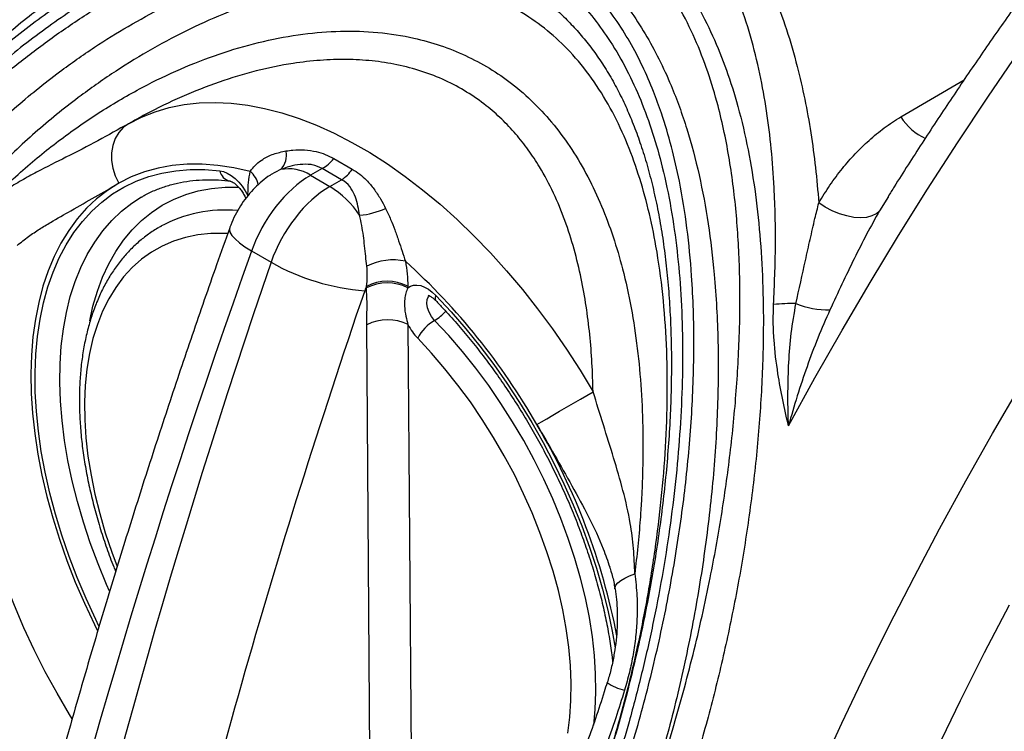
# Model space of a CAD drawing. Units: millimetres. Extents: x 998 to 42180, y 701 to 25562.
# Drawn here: x 7920 to 8188, y 7842 to 8036 of the extents above; entities that cross this region are included whole.
import ezdxf

# ---------------------------------------------------------------- set-up
doc = ezdxf.new("R2010")
doc.units = ezdxf.units.MM
doc.header["$LTSCALE"] = 100

msp = doc.modelspace()

# ---------------------------------------------------------------- linework, layer by layer
at = {"color": 7, "linetype": 'Continuous', "lineweight": 25}
for p, q in [((8159.49, 8009.46), (8176.75, 8019.58)), ((8005.16, 7998.12), (8010.17, 7995.23)), ((7990.69, 7995.12), (7987.92, 7993.66)), ((8001.98, 7995.41), (7998.81, 7993.57)), ((8007.27, 7992.36), (8001.98, 7995.41)), ((7976.86, 7992.03), (7976.93, 7992.02)), ((7998.81, 7993.57), (8004.09, 7990.52)), ((8004.09, 7990.52), (8007.27, 7992.36)), ((7981.81, 7988.09), (7981.81, 7988.49)), ((8156.17, 7987.77), (8153.7, 7983.92)), ((7982.76, 7972.98), (7988.09, 7969.9)), ((8014.06, 7962.93), (8014.06, 7963.34)), ((8025.29, 7963.4), (8025.29, 7962.98)), ((8015.25, 7804.66), (8014.14, 7952.89)), ((8025.36, 7952.95), (8026.48, 7804.71))]:
    msp.add_line(p, q, dxfattribs=at)
at = {"color": 7, "linetype": 'Continuous', "lineweight": 25, "flags": 128}
for points in [[(8128.92, 7925.37), (8136.14, 7938.47), (8143.54, 7951.47), (8151.13, 7964.37), (8158.88, 7977.16), (8166.8, 7989.83), (8174.89, 8002.38), (8183.14, 8014.8), (8191.54, 8027.07)], [(7949.32, 8007.62), (7952.84, 8009.41), (7956.54, 8010.87), (7960.4, 8012.01), (7964.41, 8012.81), (7968.56, 8013.28), (7972.84, 8013.41), (7977.24, 8013.2), (7981.73, 8012.66), (7986.32, 8011.79), (7990.98, 8010.58), (7995.7, 8009.05), (8000.47, 8007.19), (8005.28, 8005.02), (8010.11, 8002.53), (8014.95, 7999.74), (8019.77, 7996.65), (8024.58, 7993.28), (8029.35, 7989.62), (8034.08, 7985.7), (8038.74, 7981.53), (8043.32, 7977.11), (8047.82, 7972.46), (8052.21, 7967.59), (8056.49, 7962.52), (8060.64, 7957.26), (8064.66, 7951.82), (8068.52, 7946.23), (8072.21, 7940.5), (8075.74, 7934.64)], [(7949.32, 8007.62), (7947.85, 8006.56), (7946.63, 8005.19), (7945.67, 8003.56), (7945.02, 8001.71), (7944.7, 7999.72), (7944.7, 7997.63), (7945.04, 7995.5), (7945.7, 7993.42), (7946.66, 7991.42)], [(7941.23, 7870.89), (7940.36, 7872.68), (7937.74, 7878.37), (7935.32, 7884.09), (7933.13, 7889.85), (7931.15, 7895.61), (7929.4, 7901.36), (7927.88, 7907.08), (7926.6, 7912.76), (7925.56, 7918.37), (7924.76, 7923.9), (7924.21, 7929.33), (7923.91, 7934.64), (7923.86, 7939.83), (7924.06, 7944.86), (7924.51, 7949.73), (7925.2, 7954.41), (7926.15, 7958.91), (7927.33, 7963.19), (7928.75, 7967.25), (7930.41, 7971.08), (7932.3, 7974.66), (7934.41, 7977.98), (7936.74, 7981.04), (7939.27, 7983.81), (7942.01, 7986.3), (7944.94, 7988.49), (7948.06, 7990.38), (7951.35, 7991.97), (7954.8, 7993.24), (7958.4, 7994.2), (7962.15, 7994.83), (7966.03, 7995.15), (7970.02, 7995.14), (7974.12, 7994.81)], [(7982.42, 7994.57), (7977.98, 7995.59), (7973.63, 7996.26), (7969.37, 7996.59), (7965.23, 7996.58), (7961.21, 7996.23), (7957.33, 7995.53), (7953.61, 7994.5), (7950.04, 7993.13), (7946.66, 7991.42)], [(7974.12, 7994.81), (7975.13, 7994.58), (7976.18, 7994.15), (7977.24, 7993.52), (7978.29, 7992.71), (7979.29, 7991.73), (7980.22, 7990.62), (7981.07, 7989.39), (7981.81, 7988.09)], [(7946.66, 7991.42), (7943.54, 7989.45), (7940.6, 7987.17), (7937.86, 7984.59), (7935.33, 7981.72), (7933.01, 7978.57), (7930.91, 7975.15), (7929.04, 7971.47), (7927.41, 7967.55), (7926.01, 7963.38), (7924.86, 7959), (7923.95, 7954.41), (7923.29, 7949.62), (7922.88, 7944.65), (7922.73, 7939.52), (7922.83, 7934.23), (7923.18, 7928.82), (7923.78, 7923.3), (7924.64, 7917.67), (7925.74, 7911.97), (7927.08, 7906.2), (7928.67, 7900.39), (7930.49, 7894.56), (7932.53, 7888.72), (7934.81, 7882.89), (7937.29, 7877.09), (7939.99, 7871.34), (7940.85, 7869.58)], [(7938.73, 7953.99), (7939.62, 7957.97), (7940.81, 7962.04), (7942.24, 7965.88), (7943.91, 7969.48), (7945.8, 7972.83), (7947.92, 7975.92), (7950.25, 7978.73), (7952.8, 7981.25), (7955.54, 7983.48), (7958.46, 7985.41), (7961.57, 7987.03), (7964.85, 7988.33), (7968.28, 7989.32), (7971.86, 7989.99), (7975.57, 7990.33), (7979.31, 7990.35)], [(7944.13, 7880.36), (7943.3, 7882.23), (7940.99, 7887.86), (7938.89, 7893.51), (7937.02, 7899.16), (7935.37, 7904.8), (7933.97, 7910.39), (7932.8, 7915.94), (7931.87, 7921.42), (7931.2, 7926.8), (7930.77, 7932.08), (7930.59, 7937.24), (7930.66, 7942.25), (7930.99, 7947.1), (7931.56, 7951.78), (7932.38, 7956.28), (7933.45, 7960.56), (7934.76, 7964.63), (7936.3, 7968.47), (7938.08, 7972.06), (7940.08, 7975.4), (7942.31, 7978.47), (7944.75, 7981.27), (7947.39, 7983.77), (7950.22, 7985.98), (7952.85, 7987.67)], [(8153.7, 7983.92), (8152.78, 7983.1), (8151.59, 7982.5), (8150.14, 7982.13), (8148.49, 7982.01), (8146.68, 7982.13), (8144.77, 7982.5), (8142.81, 7983.09), (8140.85, 7983.91), (8138.95, 7984.92), (8137.17, 7986.09)], [(7976.84, 7979.29), (7976.77, 7978.91), (7976.91, 7978.12), (7977.42, 7977.23), (7978.28, 7976.25), (7979.48, 7975.2), (7980.98, 7974.1), (7982.76, 7972.98)], [(7976.18, 7977.73), (7975.33, 7977.77), (7971.68, 7977.73), (7968.15, 7977.36), (7964.76, 7976.67), (7961.51, 7975.65), (7958.43, 7974.32), (7955.51, 7972.67), (7952.79, 7970.71), (7950.25, 7968.46), (7947.92, 7965.91), (7945.81, 7963.08), (7943.91, 7959.98), (7942.24, 7956.62), (7940.81, 7953.01), (7939.62, 7949.17), (7938.67, 7945.11), (7937.97, 7940.85), (7937.52, 7936.41), (7937.33, 7931.79), (7937.39, 7927.03), (7937.7, 7922.13), (7938.26, 7917.11), (7939.08, 7912), (7940.14, 7906.82), (7941.44, 7901.58), (7942.98, 7896.31), (7944.76, 7891.02), (7946.21, 7887.11)], [(8025.29, 7962.98), (8026.03, 7963.44), (8026.87, 7963.69), (8027.81, 7963.72), (8028.81, 7963.54), (8029.85, 7963.15), (8030.91, 7962.56), (8031.96, 7961.78), (8032.98, 7960.83)], [(8032.61, 7954.09), (8031.78, 7955.12), (8031.12, 7956.3), (8030.68, 7957.54), (8030.49, 7958.73), (8030.58, 7959.78), (8030.94, 7960.6), (8031.14, 7960.85)], [(8032.98, 7960.83), (8032.8, 7960.3), (8032.76, 7959.87), (8032.85, 7959.55), (8032.92, 7959.47)], [(8032.98, 7960.83), (8037.08, 7956.43), (8041.07, 7951.83), (8044.95, 7947.04), (8048.69, 7942.07), (8052.3, 7936.96), (8055.75, 7931.7), (8059.04, 7926.32), (8062.15, 7920.83), (8065.09, 7915.25), (8067.82, 7909.6), (8070.36, 7903.9), (8072.69, 7898.16), (8074.8, 7892.4), (8076.69, 7886.64), (8078.34, 7880.9), (8079.77, 7875.19), (8080.95, 7869.54), (8081.74, 7864.95)], [(7933.91, 7845.65), (7933.21, 7846.81), (7929.84, 7852.6), (7926.65, 7858.48), (7923.64, 7864.44), (7920.84, 7870.46), (7918.24, 7876.53), (7915.85, 7882.63), (7913.68, 7888.75), (7911.74, 7894.85), (7910.03, 7900.94), (7908.55, 7906.99), (7907.31, 7912.98), (7906.31, 7918.9), (7905.56, 7924.73), (7905.05, 7930.46), (7904.8, 7936.07), (7904.79, 7941.54), (7905.04, 7946.86), (7905.53, 7952.01), (7906.27, 7956.99)], [(8075.93, 7843.97), (8076.32, 7848.24), (8076.51, 7852.97), (8076.44, 7857.86), (8076.11, 7862.88), (8075.54, 7868.01), (8074.72, 7873.24), (8073.65, 7878.54), (8072.33, 7883.9), (8070.78, 7889.3), (8069, 7894.72), (8066.99, 7900.13), (8064.76, 7905.52), (8062.33, 7910.87), (8059.69, 7916.17), (8056.86, 7921.38), (8053.84, 7926.49), (8050.66, 7931.49), (8047.32, 7936.35), (8043.83, 7941.05), (8040.21, 7945.59), (8036.46, 7949.94), (8032.61, 7954.09)], [(8068.83, 7841.74), (8069.4, 7846.1), (8069.71, 7850.64), (8069.77, 7855.34), (8069.57, 7860.17), (8069.13, 7865.14), (8068.43, 7870.2), (8067.48, 7875.36), (8066.29, 7880.57), (8064.85, 7885.83), (8063.19, 7891.12), (8061.29, 7896.41), (8059.17, 7901.68), (8056.84, 7906.92), (8054.31, 7912.11), (8051.58, 7917.21), (8048.67, 7922.22), (8045.58, 7927.12), (8042.34, 7931.88), (8038.94, 7936.49), (8035.41, 7940.94), (8031.76, 7945.19), (8028, 7949.25)], [(8137.27, 7831.09), (8143.43, 7844.47), (8149.8, 7857.79), (8156.36, 7871.06), (8163.11, 7884.25), (8170.06, 7897.36), (8177.18, 7910.39), (8184.49, 7923.33), (8191.97, 7936.16)], [(8060.44, 7925.74), (8061.67, 7926.47), (8063.14, 7927.33), (8064.8, 7928.29), (8066.6, 7929.34), (8068.49, 7930.44), (8070.4, 7931.55), (8072.29, 7932.65), (8074.08, 7933.69), (8075.74, 7934.64)], [(8081.7, 7881.02), (8081.71, 7881.45), (8081.97, 7882.07), (8082.51, 7882.7), (8083.31, 7883.34), (8084.36, 7883.97), (8085.63, 7884.58), (8087.1, 7885.15)], [(8169.41, 7837.48), (8175.76, 7850.63), (8182.3, 7863.71), (8189.04, 7876.71)]]:
    msp.add_lwpolyline(points, dxfattribs=at)
at = {"color": 7, "linetype": 'Continuous', "lineweight": 25}
for centre, radius, start, end in [((8173.12, 8018.29), 16.24, 212.9502, 244.8148), ((7986.75, 7999), 5.53, 315.4743, 12.6568), ((7996.9, 8004.57), 10.48, 299.0308, 322.01), ((7977.6, 7995.5), 3.55, 191.2951, 257.9), ((7978.8, 7989.92), 5.89, 10.5846, 52.1377), ((7992.92, 7984.76), 10.59, 56.2674, 102.1536), ((8001.36, 8001.25), 10.68, 303.5985, 325.6304), ((7990.42, 7968.23), 26.15, 33.6095, 58.4904), ((7975.58, 7947.44), 36.69, 84.7808, 118.4594), ((8009.96, 8005.73), 23.14, 275.5639, 293.7358), ((8021.23, 7954.7), 15.85, 77.4511, 116.5371), ((8018.2, 8023.22), 61.23, 240.5464, 265.6693), ((7902.5, 7835.24), 182.03, 29.8129, 47.8399), ((8019.73, 7952.43), 12.29, 63.125, 117.4537), ((8019.73, 7952.02), 12.29, 63.125, 117.4537), ((8129.52, 7922.24), 36.43, 87.753, 97.3129), ((8140.21, 7982.8), 25.87, 249.0289, 269.9953), ((8019.81, 7941.98), 12.29, 63.125, 117.4537), ((8025.74, 7965.39), 13.23, 301.2903, 318.3287), ((8039.48, 7960.21), 15.88, 207.2272, 223.6908), ((8038.79, 7943.59), 12.18, 120.4624, 152.3163), ((7904.84, 7833.91), 180.68, 10.957, 30.5478), ((8087.77, 7867.94), 14.89, 236.4373, 256.5174)]:
    msp.add_arc(centre, radius, start, end, dxfattribs=at)
for centre, major_axis, ratio, start_param, end_param in [((7998.77, 7972.85), (12.74, 21.97), 0.576121, 0.786403, 1.887947), ((8004.13, 7969.76), (12.66, 22.02), 0.57864, 0.784221, 1.885765), ((8859.97, 7967.96), (707.38, 1204.7), 0.572391, 1.891091, 2.248346), ((8872.99, 7960.45), (689.34, 1215.11), 0.582329, 1.882481, 2.239735), ((8017.6, 7962.12), (3.13, 5.52), 0.582397, 1.6786, 1.88242), ((8886.46, 7952.81), (679.81, 1198.61), 0.582397, 1.88242, 2.052006)]:
    msp.add_ellipse(centre, major_axis=major_axis, ratio=ratio, start_param=start_param, end_param=end_param, dxfattribs=at)
for points, knots in [([(8221.82, 8442.74), (8221.78, 8442.72), (8218.36, 8441.01), (8211.57, 8437.37), (8201.45, 8431.8), (8191.33, 8425.93), (8181.23, 8419.82), (8171.14, 8413.45), (8161.08, 8406.83), (8151.04, 8399.96), (8141.03, 8392.85), (8131.06, 8385.5), (8121.13, 8377.91), (8111.24, 8370.09), (8101.41, 8362.05), (8091.63, 8353.78), (8081.91, 8345.29), (8072.26, 8336.58), (8062.67, 8327.67), (8053.16, 8318.55), (8043.72, 8309.23), (8034.37, 8299.71), (8025.11, 8290), (8015.93, 8280.1), (8006.86, 8270.03), (7997.88, 8259.77), (7989.01, 8249.34), (7980.25, 8238.75), (7971.6, 8228), (7963.07, 8217.09), (7954.66, 8206.03), (7946.37, 8194.82), (7938.22, 8183.48), (7930.2, 8172), (7922.31, 8160.39), (7914.57, 8148.67), (7906.97, 8136.82), (7899.52, 8124.87), (7892.23, 8112.81), (7885.09, 8100.65), (7878.11, 8088.4), (7871.29, 8076.06), (7864.64, 8063.64), (7858.16, 8051.15), (7851.85, 8038.59), (7845.72, 8025.97), (7839.77, 8013.29), (7834, 8000.56), (7828.41, 7987.79), (7823.01, 7974.98), (7817.81, 7962.14), (7812.79, 7949.28), (7807.97, 7936.4), (7803.35, 7923.5), (7798.93, 7910.6), (7794.72, 7897.7), (7790.71, 7884.81), (7786.9, 7871.93), (7783.31, 7859.07), (7779.93, 7846.23), (7776.75, 7833.43), (7773.85, 7820.89), (7771.88, 7811.75), (7770.87, 7806.86), (7770.69, 7805.97)], [0, 0, 0, 0, 0.0002218, 0.0168832, 0.0335449, 0.0502062, 0.0668666, 0.0835256, 0.1001827, 0.1168379, 0.1334906, 0.1501409, 0.1667885, 0.1834333, 0.2000753, 0.2167144, 0.2333507, 0.2499841, 0.2666147, 0.2832425, 0.2998676, 0.3164901, 0.33311, 0.3497276, 0.3663429, 0.382956, 0.3995671, 0.4161762, 0.4327836, 0.4493893, 0.4659935, 0.4825964, 0.499198, 0.5157986, 0.5323982, 0.5489971, 0.5655953, 0.5821931, 0.5987905, 0.6153877, 0.6319849, 0.6485822, 0.6651797, 0.6817776, 0.698376, 0.7149751, 0.731575, 0.7481758, 0.7647778, 0.781381, 0.7979856, 0.8145918, 0.8311997, 0.8478095, 0.8644212, 0.8810351, 0.8976512, 0.9142697, 0.9308908, 0.9475144, 0.9641408, 0.9807701, 0.9965273, 1, 1, 1, 1]), ([(8768.63, 8316.76), (8767.72, 8317.27), (8764.36, 8319.15), (8758.4, 8322.11), (8750.77, 8325.64), (8742.98, 8328.86), (8735.05, 8331.81), (8726.98, 8334.48), (8718.77, 8336.86), (8710.44, 8338.96), (8701.97, 8340.77), (8693.38, 8342.3), (8684.66, 8343.53), (8675.83, 8344.47), (8666.89, 8345.12), (8657.84, 8345.48), (8648.69, 8345.55), (8639.43, 8345.32), (8630.08, 8344.8), (8620.65, 8343.98), (8611.13, 8342.87), (8601.53, 8341.47), (8591.86, 8339.77), (8582.12, 8337.78), (8572.32, 8335.5), (8562.47, 8332.92), (8552.56, 8330.06), (8542.61, 8326.92), (8532.62, 8323.49), (8522.59, 8319.77), (8512.54, 8315.78), (8502.46, 8311.5), (8492.36, 8306.96), (8482.25, 8302.13), (8472.13, 8297.04), (8462, 8291.68), (8451.88, 8286.06), (8441.77, 8280.18), (8431.67, 8274.04), (8421.58, 8267.64), (8411.52, 8261), (8401.48, 8254.1), (8391.48, 8246.97), (8381.51, 8239.59), (8371.58, 8231.98), (8361.7, 8224.14), (8351.88, 8216.07), (8342.1, 8207.78), (8332.39, 8199.27), (8322.74, 8190.54), (8313.16, 8181.61), (8303.66, 8172.47), (8294.23, 8163.13), (8284.89, 8153.59), (8275.63, 8143.86), (8266.47, 8133.95), (8257.4, 8123.85), (8248.44, 8113.58), (8239.58, 8103.13), (8230.83, 8092.53), (8222.19, 8081.76), (8213.67, 8070.83), (8205.27, 8059.76), (8197, 8048.54), (8188.86, 8037.18), (8180.85, 8025.69), (8172.98, 8014.07), (8165.26, 8002.32), (8159.62, 7993.58), (8156.61, 7988.71), (8156.07, 7987.84)], [0, 0, 0, 0, 0.005512, 0.020172, 0.034835, 0.049504, 0.064182, 0.078874, 0.093582, 0.108308, 0.123056, 0.137827, 0.152622, 0.167442, 0.182289, 0.197161, 0.212059, 0.226983, 0.241931, 0.256901, 0.271894, 0.286907, 0.301938, 0.316986, 0.332049, 0.347126, 0.362214, 0.377312, 0.392419, 0.407534, 0.422654, 0.437779, 0.452907, 0.468038, 0.483171, 0.498305, 0.513439, 0.528572, 0.543705, 0.558836, 0.573966, 0.589094, 0.60422, 0.619343, 0.634464, 0.649582, 0.664698, 0.679811, 0.694922, 0.71003, 0.725136, 0.740239, 0.755339, 0.770437, 0.785533, 0.800627, 0.815718, 0.830808, 0.845896, 0.860982, 0.876067, 0.89115, 0.906231, 0.921312, 0.936391, 0.951469, 0.966547, 0.981624, 0.9967, 1, 1, 1, 1]), ([(8894.4, 8244.16), (8893.72, 8244.55), (8890.59, 8246.31), (8884.88, 8249.17), (8877.26, 8252.72), (8869.49, 8255.97), (8861.57, 8258.95), (8853.52, 8261.65), (8845.32, 8264.06), (8837, 8266.19), (8828.55, 8268.03), (8819.97, 8269.58), (8811.27, 8270.84), (8802.45, 8271.81), (8793.51, 8272.49), (8784.47, 8272.88), (8775.33, 8272.98), (8766.09, 8272.78), (8756.75, 8272.28), (8747.32, 8271.5), (8737.81, 8270.42), (8728.22, 8269.04), (8718.56, 8267.37), (8708.82, 8265.41), (8699.03, 8263.16), (8689.18, 8260.62), (8679.28, 8257.78), (8669.33, 8254.67), (8659.34, 8251.26), (8649.32, 8247.58), (8639.27, 8243.61), (8629.19, 8239.37), (8619.09, 8234.84), (8608.98, 8230.05), (8598.86, 8224.98), (8588.74, 8219.65), (8578.62, 8214.06), (8568.5, 8208.2), (8558.4, 8202.08), (8548.31, 8195.71), (8538.25, 8189.09), (8528.21, 8182.23), (8518.2, 8175.11), (8508.23, 8167.76), (8498.3, 8160.18), (8488.41, 8152.36), (8478.58, 8144.31), (8468.8, 8136.04), (8459.08, 8127.55), (8449.43, 8118.85), (8439.84, 8109.93), (8430.33, 8100.81), (8420.89, 8091.49), (8411.54, 8081.97), (8402.28, 8072.26), (8393.11, 8062.37), (8384.03, 8052.29), (8375.05, 8042.03), (8366.18, 8031.61), (8357.42, 8021.02), (8348.77, 8010.26), (8340.24, 7999.35), (8331.83, 7988.29), (8323.54, 7977.09), (8315.39, 7965.74), (8307.37, 7954.26), (8299.48, 7942.66), (8291.74, 7930.93), (8284.14, 7919.09), (8276.7, 7907.13), (8269.4, 7895.07), (8262.26, 7882.91), (8255.28, 7870.66), (8248.46, 7858.33), (8241.81, 7845.91), (8235.33, 7833.42), (8229.02, 7820.86), (8222.89, 7808.23), (8216.94, 7795.55), (8211.17, 7782.83), (8205.58, 7770.05), (8200.18, 7757.25), (8194.98, 7744.41), (8189.96, 7731.54), (8185.14, 7718.66), (8180.52, 7705.76), (8176.11, 7692.86), (8171.89, 7679.96), (8167.88, 7667.07), (8164.07, 7654.19), (8160.48, 7641.33), (8157.1, 7628.5), (8153.93, 7615.69), (8151.02, 7603.15), (8149.05, 7594.01), (8148.04, 7589.12), (8147.86, 7588.24)], [0, 0, 0, 0, 0.002972, 0.01352, 0.024069, 0.034623, 0.045183, 0.055753, 0.066334, 0.076928, 0.087538, 0.098164, 0.108807, 0.119468, 0.130149, 0.140847, 0.151565, 0.162301, 0.173054, 0.183824, 0.194609, 0.20541, 0.216223, 0.227049, 0.237886, 0.248733, 0.259588, 0.270451, 0.28132, 0.292194, 0.303072, 0.313955, 0.324839, 0.335726, 0.346614, 0.357503, 0.368392, 0.37928, 0.390168, 0.401055, 0.411941, 0.422826, 0.433709, 0.444591, 0.45547, 0.466348, 0.477224, 0.488099, 0.498971, 0.509841, 0.52071, 0.531577, 0.542442, 0.553305, 0.564167, 0.575027, 0.585885, 0.596743, 0.607598, 0.618453, 0.629306, 0.640159, 0.65101, 0.661861, 0.67271, 0.683559, 0.694408, 0.705256, 0.716103, 0.72695, 0.737797, 0.748644, 0.759491, 0.770338, 0.781185, 0.792032, 0.802879, 0.813727, 0.824576, 0.835425, 0.846275, 0.857126, 0.867977, 0.87883, 0.889684, 0.900539, 0.911395, 0.922253, 0.933112, 0.943973, 0.954835, 0.965699, 0.976565, 0.987433, 0.997731, 1, 1, 1, 1]), ([(7849.65, 7940.77), (7851.12, 7944.31), (7854.75, 7953.05), (7861.62, 7966.44), (7870.32, 7980.81), (7880.01, 7994.43), (7890.35, 8007), (7901.23, 8018.53), (7912.53, 8029.06), (7924.44, 8038.82), (7936.88, 8047.75), (7948.99, 8055.29), (7960.63, 8061.58), (7971.7, 8066.76), (7983, 8071.24), (7994.45, 8074.92), (8005.47, 8077.62), (8015.99, 8079.4), (8025.96, 8080.32), (8035.83, 8080.43), (8044.98, 8079.69), (8053.36, 8078.2), (8060.97, 8076.12), (8068.25, 8073.35), (8075.14, 8069.89), (8081.57, 8065.72), (8087.52, 8060.9), (8092.96, 8055.51), (8098.27, 8049.08), (8103.28, 8041.51), (8107.87, 8032.76), (8111.71, 8023.47), (8115.02, 8013.24), (8117.75, 8002.05), (8119.84, 7989.91), (8121.23, 7977.43), (8121.98, 7964.69), (8122.18, 7950.48), (8121.68, 7934.73), (8120.32, 7917.46), (8118.2, 7900.06), (8115.4, 7882.85), (8111.97, 7865.89), (8107.97, 7849.23), (8103.32, 7832.73), (8098.11, 7816.49), (8094.11, 7806.02), (8092.12, 7800.79)], [0, 0, 0, 0, 0.018945, 0.046773, 0.074677, 0.10259, 0.130432, 0.156419, 0.182485, 0.208575, 0.234637, 0.260621, 0.281718, 0.302878, 0.324046, 0.345177, 0.366249, 0.384398, 0.402598, 0.420782, 0.438907, 0.454038, 0.46922, 0.484396, 0.499518, 0.514662, 0.52986, 0.545064, 0.560217, 0.579208, 0.598265, 0.617343, 0.636361, 0.658437, 0.680579, 0.702761, 0.724935, 0.747038, 0.775749, 0.80453, 0.833312, 0.862026, 0.889559, 0.917204, 0.944872, 0.972489, 1, 1, 1, 1]), ([(8083.77, 7803.81), (8085.02, 7806.95), (8087.53, 7813.23), (8091.02, 7822.88), (8094.31, 7832.67), (8097.41, 7842.67), (8100.31, 7852.84), (8102.99, 7863.18), (8105.45, 7873.6), (8108.11, 7886.2), (8110.78, 7900.99), (8113.17, 7917.96), (8114.85, 7934.95), (8115.72, 7951.47), (8115.75, 7967.41), (8115.05, 7980.18), (8113.98, 7990.27), (8112.9, 7997.8), (8111.51, 8005.21), (8109.62, 8013.25), (8107.05, 8021.83), (8103.55, 8030.84), (8099.27, 8039.44), (8094.44, 8046.98), (8089.23, 8053.44), (8083.75, 8058.91), (8077.6, 8063.8), (8071.61, 8067.5), (8066.1, 8070.2), (8061.23, 8072.16), (8056.15, 8073.79), (8050.29, 8075.23), (8043.04, 8076.43), (8034.31, 8077.06), (8024.72, 8076.88), (8014.93, 8075.88), (8006.01, 8074.28), (7996.87, 8072.09), (7987.55, 8069.31), (7975.96, 8064.97), (7967.28, 8061.31), (7962.24, 8058.58), (7961.67, 8058.27)], [0, 0, 0, 0, 0.023755, 0.047562, 0.071524, 0.095534, 0.120096, 0.144706, 0.169456, 0.19425, 0.23424, 0.274409, 0.315138, 0.356061, 0.394237, 0.432605, 0.452121, 0.471671, 0.49133, 0.511033, 0.537055, 0.563212, 0.589871, 0.616746, 0.638481, 0.660376, 0.682818, 0.705468, 0.720017, 0.734566, 0.749337, 0.764109, 0.784082, 0.808876, 0.833854, 0.85933, 0.884945, 0.903112, 0.930475, 0.957944, 0.995271, 1, 1, 1, 1]), ([(7954.07, 8053.96), (7956.29, 8055.07), (7961.12, 8057.49), (7968.69, 8060.69), (7976.72, 8063.68), (7985.42, 8066.39), (7994.83, 8068.71), (8004.96, 8070.41), (8015.16, 8071.28), (8024.67, 8071.21), (8033.36, 8070.33), (8041.23, 8068.83), (8048.91, 8066.58), (8056.25, 8063.58), (8063.16, 8059.86), (8069.61, 8055.45), (8075.62, 8050.32), (8081.01, 8044.65), (8085.8, 8038.55), (8089.99, 8032.14), (8093.74, 8025.3), (8097.65, 8016.74), (8101.42, 8006.26), (8104.75, 7993.65), (8107.21, 7980.41), (8108.65, 7968.28), (8109.42, 7957.52), (8109.77, 7948.27), (8109.82, 7938.86), (8109.59, 7929.32), (8109.09, 7919.64), (8108.31, 7909.85), (8107.27, 7899.97), (8105.98, 7890.14), (8104.46, 7880.39), (8102.72, 7870.71), (8100.75, 7861.03), (8098.52, 7851.32), (8096.04, 7841.58), (8093.3, 7831.85), (8090.31, 7822.19), (8087.15, 7812.81), (8084.87, 7806.75), (8083.77, 7803.81)], [0, 0, 0, 0, 0.019091, 0.041442, 0.063535, 0.085681, 0.112789, 0.140026, 0.167723, 0.19561, 0.21792, 0.240361, 0.263024, 0.286003, 0.308357, 0.33088, 0.353659, 0.376781, 0.398249, 0.419834, 0.44155, 0.463361, 0.497378, 0.53166, 0.566656, 0.601853, 0.62474, 0.647671, 0.670731, 0.694044, 0.717398, 0.741005, 0.764734, 0.788505, 0.811651, 0.834835, 0.858139, 0.881484, 0.905315, 0.929194, 0.953222, 0.977302, 1, 1, 1, 1]), ([(7946.58, 7701.04), (7949.18, 7700.62), (7954.38, 7699.77), (7962.18, 7699.43), (7969.96, 7699.79), (7978.46, 7701.02), (7987.58, 7703.41), (7997.27, 7707.26), (8006.76, 7712.38), (8014.59, 7717.79), (8021.68, 7723.57), (8028.04, 7729.47), (8034.97, 7736.88), (8041.64, 7745.02), (8047.32, 7752.87), (8053.35, 7762.04), (8059.63, 7772.71), (8066.57, 7786.22), (8072.98, 7800.52), (8078.02, 7813.38), (8081.94, 7824.49), (8084.91, 7833.64), (8087.68, 7842.95), (8090.25, 7852.38), (8092.63, 7861.98), (8094.78, 7871.68), (8096.72, 7881.46), (8098.4, 7891.12), (8099.82, 7900.65), (8100.99, 7910.01), (8101.93, 7919.4), (8102.63, 7928.78), (8103.06, 7938.2), (8103.22, 7947.58), (8103.08, 7956.94), (8102.56, 7967.51), (8101.42, 7979.27), (8099.54, 7990.99), (8097.16, 8001.4), (8094.75, 8009.52), (8092.09, 8016.81), (8089.26, 8023.33), (8085.8, 8029.96), (8081.84, 8036.24), (8077.22, 8042.29), (8071.89, 8047.98), (8065.76, 8053.21), (8058.98, 8057.72), (8051.99, 8061.25), (8045, 8063.86), (8038.11, 8065.72), (8030.95, 8066.96), (8022.85, 8067.68), (8013.86, 8067.67), (8003.97, 8066.75), (7994, 8064.99), (7984.93, 8062.68), (7975.63, 8059.71), (7966.12, 8056.05), (7954.38, 8050.64), (7941.72, 8043.66), (7928.09, 8034.71), (7914.74, 8024.4), (7902.92, 8013.72), (7892.74, 8003.19), (7885.02, 7994.22), (7877.38, 7984.38), (7869.87, 7973.58), (7862.01, 7960.41), (7855.01, 7946.52), (7849.25, 7932.62), (7844.68, 7918.86), (7841.18, 7905.36), (7838.61, 7891.49), (7837.07, 7877.7), (7836.51, 7864.14), (7836.87, 7850.85), (7838.16, 7837.53), (7840.37, 7824.42), (7843.43, 7811.68), (7847.32, 7799.32), (7852.05, 7787.25), (7857.55, 7775.68), (7863.71, 7764.75), (7870.52, 7754.46), (7877.94, 7744.74), (7883.36, 7738.9), (7886.07, 7735.98)], [0, 0, 0, 0, 0.010471, 0.020942, 0.03157, 0.042198, 0.056045, 0.069893, 0.083973, 0.09829, 0.10606, 0.117881, 0.129701, 0.141771, 0.153841, 0.161999, 0.177576, 0.193379, 0.209291, 0.22542, 0.234906, 0.244439, 0.253972, 0.26365, 0.273329, 0.283152, 0.292975, 0.302842, 0.312229, 0.321653, 0.331077, 0.340627, 0.350176, 0.359858, 0.36954, 0.379268, 0.393143, 0.407174, 0.417809, 0.428443, 0.435609, 0.444283, 0.452956, 0.461756, 0.470555, 0.480197, 0.489837, 0.499743, 0.50965, 0.518004, 0.526358, 0.534868, 0.543379, 0.554403, 0.565429, 0.576664, 0.5879, 0.596019, 0.608331, 0.620644, 0.637241, 0.654051, 0.671828, 0.689812, 0.703429, 0.717046, 0.726205, 0.741635, 0.757217, 0.772879, 0.788709, 0.802552, 0.816394, 0.830385, 0.844537, 0.857533, 0.870528, 0.883766, 0.897003, 0.90976, 0.922517, 0.93554, 0.948562, 0.961281, 0.973999, 0.987, 1, 1, 1, 1]), ([(8124.88, 7958.38), (8125.11, 7963.74), (8125.55, 7974.48), (8125.21, 7988.58), (8124.32, 8000.77), (8123.05, 8011.12), (8121.21, 8021.39), (8118.7, 8031.52), (8115.37, 8041.51), (8111.14, 8051.03), (8106.61, 8058.91), (8103.24, 8063.33), (8101.94, 8065.04)], [0, 0, 0, 0, 0.134682, 0.269351, 0.361202, 0.453115, 0.544939, 0.641687, 0.738416, 0.837893, 0.937337, 1, 1, 1, 1]), ([(7902.95, 7724.54), (7900.33, 7726.63), (7894.86, 7731), (7886.94, 7738.68), (7879.14, 7747.41), (7871.79, 7757.04), (7864.88, 7767.63), (7858.59, 7779.05), (7852.95, 7791.37), (7848.17, 7804.35), (7844.65, 7816.68), (7842.22, 7828.01), (7840.61, 7838.21), (7839.54, 7848.61), (7839.05, 7859.19), (7839.16, 7869.9), (7839.92, 7881.38), (7841.48, 7893.57), (7844.03, 7906.48), (7847.44, 7919.22), (7851.29, 7930.55), (7855.64, 7941.35), (7860.41, 7951.6), (7866.2, 7962.37), (7872.64, 7972.86), (7879.72, 7983.03), (7887.41, 7992.84), (7892.98, 7999.18), (7898.62, 8005.24), (7904.33, 8011.04), (7913.14, 8019.06), (7922.41, 8026.63), (7932.14, 8033.7), (7942.3, 8040.22), (7953.09, 8046.26), (7964.49, 8051.68), (7975.23, 8055.83), (7984.83, 8058.81), (7993.21, 8060.86), (8001.37, 8062.31), (8009.27, 8063.16), (8016.91, 8063.45), (8024.51, 8063.15), (8032.02, 8062.21), (8039.35, 8060.6), (8046.5, 8058.27), (8053.37, 8055.19), (8059.8, 8051.39), (8065.7, 8046.97), (8071.11, 8041.94), (8076.04, 8036.29), (8080.72, 8029.74), (8084.99, 8022.33), (8088.83, 8013.98), (8092.04, 8005.13), (8094.81, 7995.31), (8097.05, 7984.6), (8098.7, 7973.01), (8099.73, 7961), (8100.17, 7948.62), (8100.04, 7935.9), (8099.38, 7923.08), (8098.24, 7910.21), (8096.63, 7897.33), (8094.56, 7884.3), (8092.03, 7871.16), (8089.03, 7857.95), (8085.84, 7845.79), (8082.19, 7833.42), (8078.05, 7820.9), (8072.97, 7807.34), (8067.34, 7794.08), (8061.37, 7781.68), (8055.16, 7770.28), (8048.72, 7759.78), (8041.81, 7749.85), (8034.59, 7740.8), (8027.15, 7732.73), (8019.47, 7725.58), (8011.38, 7719.25), (8003.03, 7713.91), (7994.51, 7709.62), (7985.79, 7706.33), (7976.79, 7704.05), (7967.64, 7702.85), (7958.46, 7702.73), (7949.23, 7703.64), (7939.9, 7705.64), (7933.15, 7707.84), (7929.55, 7709.27), (7929.05, 7709.47)], [0, 0, 0, 0, 0.011217, 0.023441, 0.035666, 0.048266, 0.060867, 0.073999, 0.087132, 0.100709, 0.114287, 0.124183, 0.134089, 0.143985, 0.154254, 0.164533, 0.174803, 0.187434, 0.200065, 0.212956, 0.225848, 0.235065, 0.247112, 0.259169, 0.271217, 0.283631, 0.296056, 0.308471, 0.308949, 0.320955, 0.332969, 0.344975, 0.357311, 0.369657, 0.381992, 0.39545, 0.408906, 0.418103, 0.427307, 0.436501, 0.444862, 0.453223, 0.461745, 0.470265, 0.478857, 0.487448, 0.496307, 0.505166, 0.513742, 0.522319, 0.531149, 0.539981, 0.5502, 0.56042, 0.570895, 0.581372, 0.593611, 0.605867, 0.618111, 0.630829, 0.643559, 0.656279, 0.66888, 0.681491, 0.694092, 0.707068, 0.720055, 0.73303, 0.74322, 0.75721, 0.771198, 0.785482, 0.799765, 0.812521, 0.825276, 0.838328, 0.851379, 0.863576, 0.875772, 0.888287, 0.900801, 0.912811, 0.92482, 0.93717, 0.94952, 0.961477, 0.973433, 0.985741, 0.998049, 1, 1, 1, 1]), ([(8115.78, 8060.22), (8117.45, 8057.46), (8120.8, 8051.93), (8124.94, 8042.87), (8128.49, 8033.31), (8131.26, 8023.73), (8133.42, 8014.31), (8135.05, 8005.12), (8136.33, 7995.72), (8136.89, 7989.3), (8137.17, 7986.09)], [0, 0, 0, 0, 0.131011, 0.262872, 0.397027, 0.531828, 0.648146, 0.764775, 0.88226, 1, 1, 1, 1]), ([(7861.5, 7932.12), (7863.15, 7936.04), (7866.45, 7943.93), (7872.34, 7955.29), (7878.89, 7966.31), (7886.68, 7977.72), (7895.83, 7989.36), (7906.51, 8001.03), (7918.07, 8011.92), (7929.33, 8021.03), (7939.77, 8028.37), (7949.15, 8034.21), (7958.14, 8039.11), (7966.88, 8043.28), (7975.11, 8046.66), (7983.3, 8049.5), (7991.31, 8051.77), (7999.34, 8053.51), (8007.18, 8054.67), (8014.89, 8055.25), (8022.22, 8055.24), (8029.28, 8054.67), (8036.05, 8053.53), (8042.66, 8051.8), (8048.96, 8049.39), (8053.39, 8047.36), (8055.56, 8045.97), (8055.88, 8045.77)], [0, 0, 0, 0, 0.048149, 0.096706, 0.145462, 0.194611, 0.255114, 0.315945, 0.377775, 0.439944, 0.485559, 0.52816, 0.57089, 0.607612, 0.644435, 0.678387, 0.713068, 0.746638, 0.780337, 0.812319, 0.844453, 0.8743, 0.904309, 0.934524, 0.964943, 0.994908, 1, 1, 1, 1]), ([(8071.91, 7812.46), (8073.39, 7816.32), (8076.34, 7824.03), (8080.41, 7836.45), (8084.19, 7849.61), (8087.57, 7863.48), (8090.42, 7877.48), (8092.7, 7891.51), (8094.42, 7905.58), (8095.56, 7919.66), (8096.05, 7933.7), (8095.84, 7947.57), (8094.85, 7961.16), (8093.15, 7973.41), (8090.88, 7984.34), (8088.17, 7993.98), (8084.76, 8003.23), (8080.55, 8011.98), (8075.5, 8020.09), (8069.76, 8027.15), (8063.4, 8033.08), (8056.58, 8037.91), (8049.15, 8041.78), (8041.18, 8044.59), (8032.83, 8046.4), (8024.06, 8047.27), (8014.96, 8047.19), (8005.63, 8046.2), (7996.29, 8044.4), (7986.52, 8041.72), (7976.39, 8038.1), (7965.95, 8033.49), (7955.76, 8028.12), (7945.86, 8022.06), (7935.39, 8014.74), (7924.49, 8005.96), (7913.38, 7995.55), (7903.01, 7984.27), (7894.14, 7973.03), (7886.63, 7962.05), (7880.34, 7951.49), (7874.65, 7940.54), (7871.45, 7932.91), (7869.85, 7929.1)], [0, 0, 0, 0, 0.02434, 0.048681, 0.076157, 0.103724, 0.13133, 0.15891, 0.186397, 0.214302, 0.242319, 0.270355, 0.298335, 0.326209, 0.347939, 0.369695, 0.391412, 0.413335, 0.435305, 0.457202, 0.476933, 0.496723, 0.516448, 0.536131, 0.555876, 0.575576, 0.59619, 0.616876, 0.637585, 0.65823, 0.682181, 0.706207, 0.730273, 0.754329, 0.778305, 0.809219, 0.840218, 0.871214, 0.902126, 0.926573, 0.95107, 0.975561, 1, 1, 1, 1]), ([(7934.04, 8042.35), (7932.58, 8041.39), (7928.86, 8038.95), (7923.04, 8034.71), (7916.54, 8029.67), (7910.16, 8024.32), (7903.93, 8018.7), (7897.89, 8012.83), (7892.06, 8006.73), (7886.47, 8000.43), (7881.11, 7993.94), (7876.01, 7987.27), (7871.18, 7980.44), (7866.62, 7973.46), (7862.36, 7966.36), (7858.39, 7959.15), (7854.72, 7951.83), (7851.34, 7944.42), (7848.27, 7936.94), (7845.5, 7929.41), (7843.05, 7921.84), (7840.91, 7914.25), (7839.08, 7906.66), (7837.56, 7899.06), (7836.34, 7891.44), (7835.41, 7883.8), (7834.78, 7876.16), (7834.44, 7868.54), (7834.39, 7860.97), (7834.62, 7853.48), (7835.14, 7846.07), (7835.93, 7838.76), (7836.99, 7831.52), (7838.32, 7824.35), (7839.91, 7817.25), (7841.76, 7810.24), (7843.86, 7803.33), (7846.19, 7796.55), (7848.76, 7789.9), (7851.55, 7783.41), (7854.54, 7777.1), (7857.74, 7770.96), (7861.12, 7765), (7864.7, 7759.22), (7868.47, 7753.61), (7872.42, 7748.2), (7876.52, 7742.99), (7880.8, 7738.02), (7883.91, 7734.58), (7885.64, 7732.86), (7885.85, 7732.66)], [0, 0, 0, 0, 0.015135, 0.038527, 0.062153, 0.085981, 0.110001, 0.134005, 0.157966, 0.181861, 0.205667, 0.229365, 0.252936, 0.276372, 0.29957, 0.32258, 0.345437, 0.368111, 0.390578, 0.412818, 0.434816, 0.456564, 0.478082, 0.499287, 0.520446, 0.541524, 0.562484, 0.583293, 0.603925, 0.624357, 0.644573, 0.66456, 0.684427, 0.704303, 0.724166, 0.744, 0.76379, 0.783522, 0.803186, 0.822774, 0.842282, 0.861664, 0.880974, 0.900349, 0.919735, 0.939128, 0.958524, 0.977921, 0.997314, 1, 1, 1, 1]), ([(8065.23, 8039.05), (8065.25, 8039.02), (8066.44, 8038.06), (8068.63, 8035.9), (8071.8, 8032.55), (8074.8, 8028.9), (8077.63, 8024.98), (8080.27, 8020.8), (8082.71, 8016.39), (8084.93, 8011.76), (8086.94, 8006.91), (8088.8, 8001.76), (8090.49, 7996.3), (8092.01, 7990.48), (8093.34, 7984.4), (8094.47, 7978.05), (8095.41, 7971.43), (8096.13, 7964.55), (8096.66, 7957.42), (8096.98, 7950.04), (8097.09, 7942.44), (8096.99, 7934.64), (8096.67, 7926.69), (8096.15, 7918.61), (8095.42, 7910.43), (8094.48, 7902.19), (8093.36, 7893.92), (8092.05, 7885.63), (8090.55, 7877.35), (8088.88, 7869.09), (8087.03, 7860.89), (8085.02, 7852.78), (8082.86, 7844.78), (8080.55, 7836.92), (8078.1, 7829.2), (8075.52, 7821.67), (8072.82, 7814.31), (8069.99, 7807.14), (8067.04, 7800.15), (8063.97, 7793.36), (8060.79, 7786.79), (8057.51, 7780.46), (8054.14, 7774.38), (8050.68, 7768.56), (8047.14, 7763.02), (8043.5, 7757.72), (8039.77, 7752.66), (8035.93, 7747.84), (8032.01, 7743.28), (8028.01, 7739), (8023.94, 7735.01), (8019.83, 7731.32), (8015.66, 7727.95), (8012.27, 7725.43), (8010.25, 7724.13), (8009.65, 7723.74)], [0, 0, 0, 0, 0.000334, 0.015354, 0.030639, 0.046173, 0.061928, 0.077873, 0.093964, 0.110151, 0.12647, 0.142939, 0.160519, 0.17849, 0.196889, 0.215736, 0.235041, 0.254802, 0.275008, 0.295646, 0.316804, 0.338218, 0.359921, 0.381857, 0.403965, 0.426175, 0.448415, 0.470611, 0.492862, 0.515097, 0.537235, 0.559236, 0.581068, 0.602703, 0.624119, 0.645299, 0.666186, 0.686912, 0.707461, 0.727806, 0.747929, 0.767815, 0.787455, 0.806847, 0.825891, 0.844827, 0.86373, 0.882561, 0.901284, 0.919871, 0.938299, 0.956549, 0.974612, 0.992501, 1, 1, 1, 1]), ([(7911.5, 7986.52), (7914.91, 7989.79), (7921.54, 7996.14), (7932.17, 8004.53), (7943.07, 8011.94), (7953.96, 8018.14), (7964.74, 8023.2), (7975.29, 8027.18), (7986, 8030.2), (7996.62, 8032.15), (8007.06, 8032.97), (8017.19, 8032.65), (8026.26, 8031.26), (8034.2, 8029.02), (8041.07, 8026.27), (8047.58, 8022.81), (8053.84, 8018.52), (8059.73, 8013.35), (8065.2, 8007.32), (8070.11, 8000.59), (8074.42, 7993.22), (8078.14, 7985.27), (8081.27, 7976.9), (8083.99, 7967.66), (8086.21, 7957.53), (8087.88, 7946.5), (8088.92, 7935.2), (8089.37, 7923.71), (8089.29, 7913.58), (8088.94, 7905.63), (8088.37, 7896.66), (8087.64, 7890.07), (8087.1, 7885.15)], [0, 0, 0, 0, 0.044537, 0.08665, 0.128819, 0.170923, 0.207979, 0.245153, 0.282293, 0.319304, 0.354625, 0.390025, 0.425314, 0.451998, 0.47879, 0.505577, 0.532254, 0.561438, 0.590694, 0.619891, 0.649929, 0.680062, 0.710218, 0.740288, 0.77583, 0.811495, 0.847226, 0.882935, 0.918514, 0.940375, 0.955463, 1, 1, 1, 1]), ([(8075.74, 7934.64), (8075.66, 7937.27), (8075.51, 7942.52), (8074.88, 7950.3), (8073.92, 7957.98), (8072.54, 7965.75), (8070.65, 7973.55), (8068.16, 7981.34), (8065.05, 7988.85), (8061.65, 7995.23), (8058.15, 8000.53), (8054.72, 8004.89), (8050.91, 8008.92), (8046.48, 8012.79), (8041.37, 8016.36), (8035.5, 8019.51), (8029.15, 8021.99), (8022.48, 8023.76), (8015.62, 8024.81), (8008.61, 8025.2), (8001.42, 8024.96), (7993.18, 8024.01), (7983.98, 8022.12), (7973.84, 8019.06), (7963.76, 8015.07), (7955.58, 8011.13), (7950.83, 8008.47), (7949.32, 8007.62)], [0, 0, 0, 0, 0.038677, 0.077449, 0.116537, 0.155747, 0.198584, 0.241636, 0.285468, 0.329626, 0.360387, 0.391297, 0.422716, 0.454325, 0.491315, 0.52865, 0.567075, 0.605868, 0.643195, 0.680798, 0.719176, 0.75778, 0.810955, 0.864554, 0.919283, 0.974328, 1, 1, 1, 1]), ([(8137.17, 7986.09), (8138.16, 7987.71), (8140.15, 7990.95), (8143.48, 7995.38), (8147.02, 7999.45), (8150.82, 8003.15), (8154.93, 8006.57), (8157.97, 8008.49), (8159.49, 8009.46)], [0, 0, 0, 0, 0.171653, 0.343988, 0.506354, 0.668705, 0.834378, 1, 1, 1, 1]), ([(7949.32, 8007.62), (7946.55, 8006.06), (7941, 8002.93), (7932.73, 7998.7), (7925.65, 7995.2), (7920.17, 7992.19), (7915.87, 7989.61), (7913.01, 7987.59), (7911.5, 7986.52)], [0, 0, 0, 0, 0.235049, 0.47031, 0.676039, 0.779849, 0.883647, 1, 1, 1, 1]), ([(7982.42, 7994.57), (7982.54, 7994.77), (7982.99, 7995.5), (7984.07, 7996.67), (7986.03, 7998.14), (7988.72, 7999.47), (7991, 7999.96), (7992.15, 8000.21)], [0, 0, 0, 0, 0.069165, 0.254817, 0.444843, 0.718659, 1, 1, 1, 1]), ([(7992.15, 8000.21), (7992.78, 8000.3), (7994.44, 8000.52), (7997.23, 8000.54), (8000.2, 8000.12), (8002.89, 7999.33), (8004.4, 7998.53), (8005.16, 7998.12)], [0, 0, 0, 0, 0.1435, 0.37735, 0.614574, 0.805727, 1, 1, 1, 1]), ([(7981.81, 7988.49), (7981.83, 7989.56), (7981.87, 7991.7), (7982.24, 7993.61), (7982.42, 7994.57)], [0, 0, 0, 0, 0.4971, 1, 1, 1, 1]), ([(8001.98, 7995.41), (8001.13, 7995.82), (7999.95, 7996.39), (7997.63, 7996.63), (7995.31, 7996.5), (7992.77, 7995.91), (7991.28, 7995.34), (7990.69, 7995.12)], [0, 0, 0, 0, 0.262897, 0.361649, 0.602877, 0.844837, 1, 1, 1, 1]), ([(8010.17, 7995.23), (8010.87, 7994.8), (8012.27, 7993.93), (8014.25, 7992.13), (8016.13, 7989.89), (8017.83, 7987.3), (8018.81, 7985.43), (8019.27, 7984.55)], [0, 0, 0, 0, 0.178139, 0.358957, 0.579993, 0.804242, 1, 1, 1, 1]), ([(7952.87, 7987.65), (7953.09, 7987.78), (7954.21, 7988.49), (7956.39, 7989.49), (7959.43, 7990.65), (7962.62, 7991.5), (7965.93, 7992.08), (7969.36, 7992.37), (7972.83, 7992.38), (7975.38, 7992.2), (7976.73, 7992.05), (7976.93, 7992.02)], [0, 0, 0, 0, 0.0322032, 0.1704823, 0.3086534, 0.4462033, 0.5828153, 0.718356, 0.8528484, 0.9784975, 1, 1, 1, 1]), ([(7987.93, 7993.65), (7987.7, 7993.5), (7986.72, 7992.89), (7985.12, 7991.57), (7983.15, 7989.69), (7981.34, 7987.57), (7979.7, 7985.24), (7978.27, 7982.73), (7977.36, 7980.71), (7976.93, 7979.54), (7976.84, 7979.29)], [0, 0, 0, 0, 0.04473, 0.189391, 0.337426, 0.48869, 0.642216, 0.797959, 0.956585, 1, 1, 1, 1]), ([(7976.93, 7992.02), (7976.94, 7992.02), (7976.96, 7992.02), (7977.24, 7991.94), (7977.77, 7991.65), (7978.45, 7991.15), (7979.19, 7990.44), (7979.95, 7989.52), (7980.63, 7988.46), (7981.06, 7987.68), (7981.2, 7987.3), (7981.2, 7987.29)], [0, 0, 0, 0, 0.073338, 0.199367, 0.323173, 0.449877, 0.581381, 0.717653, 0.857309, 0.998465, 1, 1, 1, 1]), ([(8012.2, 7982.7), (8012.06, 7983.54), (8011.77, 7985.27), (8011.08, 7987.72), (8009.99, 7990.08), (8008.6, 7991.62), (8007.51, 7992.22), (8007.27, 7992.36)], [0, 0, 0, 0, 0.210893, 0.434707, 0.663915, 0.924739, 1, 1, 1, 1]), ([(7918.98, 7974.48), (7920.01, 7975.31), (7922.04, 7976.94), (7925.09, 7978.97), (7929.04, 7981.37), (7934.22, 7984.24), (7940.26, 7987.73), (7944.52, 7990.19), (7946.66, 7991.42)], [0, 0, 0, 0, 0.100073, 0.197443, 0.29525, 0.492824, 0.746313, 1, 1, 1, 1]), ([(8019.27, 7984.55), (8019.74, 7983.57), (8020.62, 7981.7), (8021.77, 7978.72), (8022.79, 7975.83), (8023.75, 7972.94), (8024.37, 7971.1), (8024.68, 7970.18)], [0, 0, 0, 0, 0.222308, 0.4216, 0.62392, 0.809743, 1, 1, 1, 1]), ([(8130.95, 7958.64), (8131.81, 7962.58), (8133.11, 7968.49), (8134.82, 7976.16), (8136.02, 7981.42), (8136.82, 7984.66), (8137.17, 7986.09)], [0, 0, 0, 0, 0.4168361, 0.6262931, 0.8361841, 1, 1, 1, 1]), ([(8153.7, 7983.92), (8152.52, 7981.81), (8150.17, 7977.57), (8146.78, 7970.86), (8143.45, 7963.98), (8141.29, 7959.28), (8140.2, 7956.93)], [0, 0, 0, 0, 0.247507, 0.496396, 0.747947, 1, 1, 1, 1]), ([(8014.15, 7968.88), (8014.05, 7969.76), (8013.85, 7971.53), (8013.56, 7974.34), (8013.22, 7977.16), (8012.81, 7979.98), (8012.41, 7981.78), (8012.2, 7982.7)], [0, 0, 0, 0, 0.1966108, 0.3989218, 0.5938115, 0.7929353, 1, 1, 1, 1]), ([(7976.84, 7979.29), (7975.65, 7975.93), (7972.18, 7966.2), (7966.6, 7950.09), (7960.17, 7930.97), (7953.94, 7911.86), (7947.92, 7892.76), (7942.1, 7873.67), (7936.49, 7854.61), (7931.08, 7835.57), (7925.89, 7816.56), (7920.91, 7797.58), (7916.13, 7778.64), (7911.59, 7759.75), (7908.46, 7746.36), (7906.91, 7739.29), (7906.73, 7738.48)], [0, 0, 0, 0, 0.041623, 0.120619, 0.199618, 0.27862, 0.357625, 0.436635, 0.515648, 0.594665, 0.673685, 0.75271, 0.831739, 0.910773, 0.98981, 1, 1, 1, 1]), ([(7958.15, 7979.68), (7957.82, 7979.51), (7956.49, 7978.81), (7954.33, 7977.31), (7951.69, 7975.19), (7949.23, 7972.79), (7946.96, 7970.15), (7944.88, 7967.26), (7943.01, 7964.14), (7941.34, 7960.79), (7939.88, 7957.21), (7938.64, 7953.43), (7937.63, 7949.45), (7936.85, 7945.3), (7936.29, 7940.97), (7935.97, 7936.5), (7935.89, 7931.89), (7936.03, 7927.17), (7936.41, 7922.34), (7937.01, 7917.43), (7937.84, 7912.44), (7938.9, 7907.4), (7940.17, 7902.33), (7941.64, 7897.22), (7943.35, 7892.12), (7944.74, 7888.27), (7945.62, 7886.14), (7945.8, 7885.71)], [0, 0, 0, 0, 0.013589, 0.05459, 0.095589, 0.136669, 0.177912, 0.219381, 0.261112, 0.303117, 0.345384, 0.387881, 0.430568, 0.473398, 0.516329, 0.559323, 0.602351, 0.645386, 0.688412, 0.731417, 0.774398, 0.817352, 0.860279, 0.903179, 0.946056, 0.988911, 1, 1, 1, 1]), ([(8014.06, 7963.34), (8014.17, 7964.24), (8014.38, 7966.06), (8014.23, 7967.94), (8014.15, 7968.88)], [0, 0, 0, 0, 0.4969305, 1, 1, 1, 1]), ([(8024.68, 7970.18), (8024.86, 7969.02), (8025.22, 7966.68), (8025.27, 7964.5), (8025.29, 7963.4)], [0, 0, 0, 0, 0.496383, 1, 1, 1, 1]), ([(8014.14, 7952.89), (8014.15, 7953.65), (8014.19, 7955.72), (8014.26, 7959.12), (8014.13, 7961.66), (8014.06, 7962.93)], [0, 0, 0, 0, 0.221575, 0.610158, 1, 1, 1, 1]), ([(8025.29, 7962.98), (8025.09, 7962.5), (8024.72, 7961.55), (8024.41, 7959.89), (8024.36, 7957.8), (8024.68, 7955.42), (8025.16, 7953.7), (8025.36, 7952.95)], [0, 0, 0, 0, 0.188898, 0.368502, 0.553225, 0.804492, 1, 1, 1, 1]), ([(8030.84, 7960.91), (8030.84, 7960.91), (8030.82, 7960.92), (8031.09, 7960.85), (8031.6, 7960.58), (8032.24, 7960.12), (8032.7, 7959.68), (8032.92, 7959.47)], [0, 0, 0, 0, 0.115787, 0.343807, 0.565453, 0.791935, 1, 1, 1, 1]), ([(8032.92, 7959.47), (8033.58, 7958.77), (8035.52, 7956.74), (8038.66, 7953.24), (8042.31, 7948.92), (8045.85, 7944.43), (8049.28, 7939.79), (8052.58, 7935.01), (8055.74, 7930.12), (8058.77, 7925.11), (8061.63, 7920.02), (8064.34, 7914.85), (8066.87, 7909.61), (8069.23, 7904.33), (8071.4, 7899.02), (8073.38, 7893.7), (8075.16, 7888.38), (8076.74, 7883.08), (8078.11, 7877.82), (8079.28, 7872.6), (8080.22, 7867.46), (8080.81, 7863.65), (8081.02, 7861.6), (8081.06, 7861.19)], [0, 0, 0, 0, 0.026507, 0.077069, 0.127655, 0.17826, 0.228882, 0.279517, 0.330161, 0.380812, 0.431464, 0.482115, 0.53276, 0.583396, 0.634018, 0.684623, 0.735208, 0.785769, 0.836303, 0.886807, 0.937278, 0.987714, 1, 1, 1, 1]), ([(8128.92, 7925.37), (8128.91, 7925.38), (8128.37, 7927.74), (8127.33, 7932.44), (8125.88, 7940.2), (8125.02, 7947.26), (8124.72, 7953.56), (8124.83, 7956.77), (8124.88, 7958.38)], [0, 0, 0, 0, 0.001605, 0.22045, 0.439491, 0.718233, 0.859135, 1, 1, 1, 1]), ([(8128.92, 7925.37), (8128.92, 7925.38), (8128.87, 7926.93), (8128.79, 7930.03), (8128.76, 7935.79), (8128.96, 7942.66), (8129.57, 7950.65), (8130.49, 7955.98), (8130.95, 7958.64)], [0, 0, 0, 0, 0.000964, 0.1389489, 0.2768626, 0.51799, 0.7592119, 1, 1, 1, 1]), ([(8140.2, 7956.93), (8139.09, 7954.39), (8136.85, 7949.31), (8133.92, 7941.5), (8131.27, 7933.53), (8129.68, 7928.11), (8128.92, 7925.38), (8128.92, 7925.37)], [0, 0, 0, 0, 0.248608, 0.497688, 0.748017, 0.998842, 1, 1, 1, 1]), ([(8087.1, 7885.15), (8087.02, 7887.45), (8086.86, 7892.06), (8085.83, 7899.62), (8083.98, 7907.82), (8081.35, 7916.71), (8078.55, 7925.64), (8076.68, 7931.64), (8075.74, 7934.64)], [0, 0, 0, 0, 0.135351, 0.271608, 0.452904, 0.634319, 0.817149, 1, 1, 1, 1]), ([(8060.44, 7925.74), (8063.65, 7920.21), (8068.46, 7911.91), (8074.58, 7900.67), (8078.12, 7893.3), (8079.7, 7888.61), (8080.26, 7886.96)], [0, 0, 0, 0, 0.439021, 0.65887, 0.879629, 1, 1, 1, 1]), ([(8080.23, 7886.94), (8080.39, 7886.47), (8080.93, 7884.88), (8081.41, 7882.91), (8081.62, 7881.36), (8081.67, 7881.01)], [0, 0, 0, 0, 0.24317, 0.830017, 1, 1, 1, 1]), ([(8087.1, 7885.15), (8087.33, 7883.14), (8087.81, 7879.09), (8087.78, 7873.32), (8087.37, 7868), (8086.68, 7863.14), (8085.69, 7858.27), (8084.76, 7855.06), (8084.3, 7853.46)], [0, 0, 0, 0, 0.194336, 0.391373, 0.541372, 0.691379, 0.845688, 1, 1, 1, 1]), ([(8081.71, 7881.02), (8081.85, 7880.07), (8082.15, 7878.06), (8082.34, 7874.85), (8082.35, 7871.44), (8082.13, 7867.94), (8081.69, 7864.37), (8081.01, 7860.78), (8080.31, 7857.81), (8079.76, 7856.08), (8079.58, 7855.52)], [0, 0, 0, 0, 0.117578, 0.24834, 0.381189, 0.516252, 0.653435, 0.792455, 0.932876, 1, 1, 1, 1]), ([(8079.54, 7855.53), (8079.29, 7854.68), (8078.3, 7851.39), (8076.43, 7845.74), (8073.92, 7838.61), (8071.28, 7831.65), (8068.52, 7824.91), (8065.66, 7818.4), (8062.69, 7812.11), (8059.61, 7806.02), (8056.44, 7800.18), (8053.17, 7794.58), (8049.81, 7789.23), (8046.36, 7784.12), (8042.85, 7779.3), (8039.31, 7774.79), (8035.73, 7770.6), (8032.09, 7766.68), (8028.36, 7763), (8024.54, 7759.58), (8020.66, 7756.42), (8016.72, 7753.56), (8013.51, 7751.43), (8011.61, 7750.37), (8011.06, 7750.06)], [0, 0, 0, 0, 0.018544, 0.07209, 0.12529, 0.178061, 0.229822, 0.280762, 0.331048, 0.380859, 0.43034, 0.478603, 0.526804, 0.57456, 0.621583, 0.667623, 0.712584, 0.757223, 0.802171, 0.847114, 0.892016, 0.936862, 0.981649, 1, 1, 1, 1]), ([(8084.3, 7853.46), (8083.51, 7850.93), (8081.85, 7845.62), (8079.08, 7837.64), (8076.04, 7829.5), (8072.79, 7821.47), (8069.29, 7813.5), (8065.57, 7805.64), (8061.58, 7797.9), (8057.36, 7790.37), (8052.34, 7782.15), (8046.42, 7773.44), (8039.43, 7764.43), (8031.95, 7756.1), (8024.11, 7748.67), (8015.96, 7742.26), (8007.51, 7736.86), (7998.63, 7732.47), (7989.74, 7729.36), (7980.99, 7727.45), (7972.39, 7726.6), (7963.6, 7726.81), (7956.51, 7727.8), (7952.4, 7728.78), (7951.25, 7729.05)], [0, 0, 0, 0, 0.033949, 0.071256, 0.108562, 0.146172, 0.183781, 0.222442, 0.261102, 0.300174, 0.339246, 0.393336, 0.447759, 0.503289, 0.55923, 0.612972, 0.667129, 0.722654, 0.778678, 0.828077, 0.877847, 0.928809, 0.980194, 1, 1, 1, 1])]:
    msp.add_open_spline(points, degree=3, knots=knots, dxfattribs=at)

doc.saveas('drawing.dxf')
